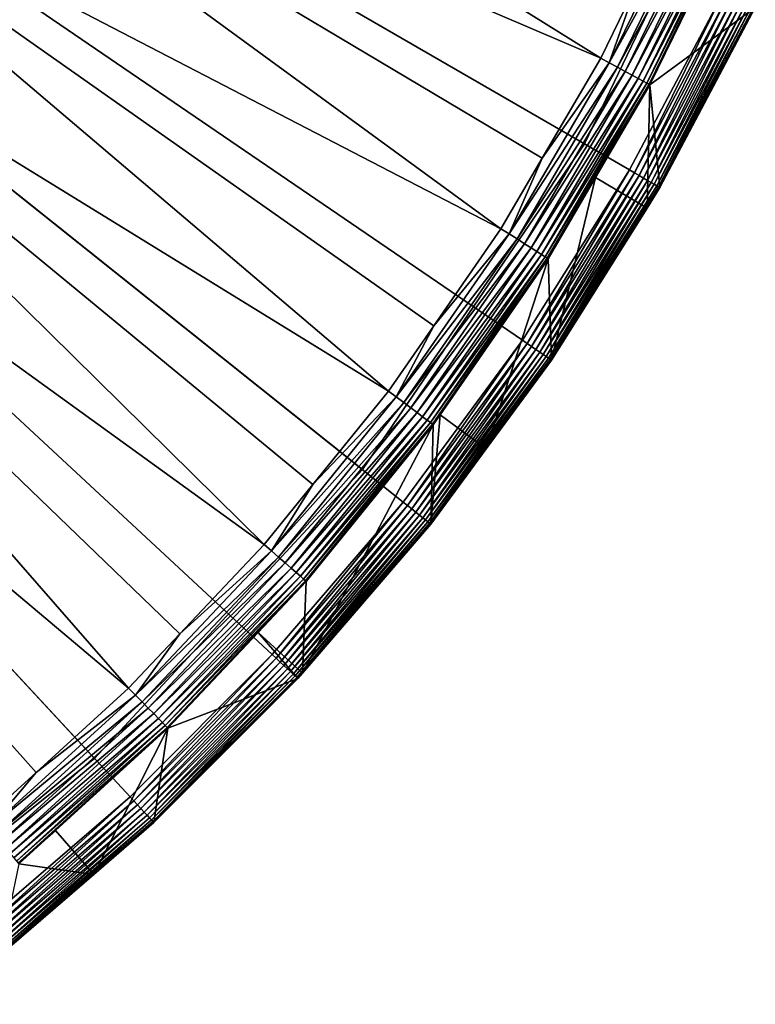
# Model space of a CAD drawing. Extents: x -38 to 132, y -23 to 23.
# Drawn here: x 15 to 21, y -19 to -10 of the extents above; entities that cross this region are included whole.
import ezdxf

# ---------------------------------------------------------------- set-up
doc = ezdxf.new("R2010")
doc.units = 0
doc.header["$MEASUREMENT"] = 0
doc.layers.add('L3', color=7, linetype='Continuous')
doc.layers.add('L4', color=7, linetype='Continuous')

msp = doc.modelspace()

# ---------------------------------------------------------------- linework, layer by layer
at = {"layer": 'L3', "color": 7}
for points in [[(16.81967, -15.60637, 1), (15.60637, -16.81967, 1), (0, 0, 1)], [(0, 0, 1), (15.60637, -16.81967, 1), (14.3058, -17.9389, 1)], [(19.87071, -11.47236, 1), (18.95782, -12.92522, 1), (0, 0, 1)], [(0, 0, 1), (18.95782, -12.92522, 1), (17.9389, -14.3058, 1)], [(0, 0, 1), (17.9389, -14.3058, 1), (16.81967, -15.60637, 1)], [(0, 0, 1), (20.67248, -9.95534, 1), (19.87071, -11.47236, 1)], [(12.76175, -7.586926, 30.77953), (19.62435, -10.5193, 30.50398), (13.30508, -6.587762, 30.77953)], [(19.62435, -10.5193, 30.50398), (19.93992, -9.87298, 30.50398), (13.30508, -6.587762, 30.77953)], [(12.14353, -8.541567, 30.77953), (18.77259, -11.97334, 30.50398), (12.76175, -7.586926, 30.77953)], [(18.77259, -11.97334, 30.50398), (19.12574, -11.37047, 30.50398), (12.76175, -7.586926, 30.77953)], [(19.12574, -11.37047, 30.50398), (19.62435, -10.5193, 30.50398), (12.76175, -7.586926, 30.77953)], [(11.45405, -9.446083, 30.77953), (17.8133, -13.35879, 30.50398), (12.14353, -8.541567, 30.77953)], [(17.8133, -13.35879, 30.50398), (18.19933, -12.80126, 30.50398), (12.14353, -8.541567, 30.77953)], [(18.19933, -12.80126, 30.50398), (18.77259, -11.97334, 30.50398), (12.14353, -8.541567, 30.77953)], [(19.69754, -10.55853, 30.49327), (20.5129, -9.070977, 30.46884), (20.43965, -9.038589, 30.49327)], [(19.69754, -10.55853, 30.49327), (20.43965, -9.038589, 30.49327), (19.93992, -9.87298, 30.50398)], [(19.76812, -10.59636, 30.46884), (20.5129, -9.070977, 30.46884), (19.69754, -10.55853, 30.49327)], [(19.76812, -10.59636, 30.46884), (20.58138, -9.101262, 30.4314), (20.5129, -9.070977, 30.46884)], [(19.83412, -10.63174, 30.4314), (20.58138, -9.101262, 30.4314), (19.76812, -10.59636, 30.46884)], [(19.83412, -10.63174, 30.4314), (20.6432, -9.128597, 30.38199), (20.58138, -9.101262, 30.4314)], [(19.89369, -10.66367, 30.38199), (20.6432, -9.128597, 30.38199), (19.83412, -10.63174, 30.4314)], [(19.89369, -10.66367, 30.38199), (20.6966, -9.152213, 30.32199), (20.6432, -9.128597, 30.38199)], [(19.94516, -10.69126, 30.32199), (20.6966, -9.152213, 30.32199), (19.89369, -10.66367, 30.38199)], [(19.94516, -10.69126, 30.32199), (20.7401, -9.17145, 30.25309), (20.6966, -9.152213, 30.32199)], [(19.98708, -10.71373, 30.25309), (20.7401, -9.17145, 30.25309), (19.94516, -10.69126, 30.32199)], [(19.98708, -10.71373, 30.25309), (20.77248, -9.185767, 30.17722), (20.7401, -9.17145, 30.25309)], [(20.01828, -10.73046, 30.17722), (20.77248, -9.185767, 30.17722), (19.98708, -10.71373, 30.25309)], [(20.01828, -10.73046, 30.17722), (20.79282, -9.194762, 30.0965), (20.77248, -9.185767, 30.17722)], [(20.03788, -10.74096, 30.0965), (20.79282, -9.194762, 30.0965), (20.01828, -10.73046, 30.17722)], [(20.03788, -10.74096, 30.0965), (20.04535, -10.74496, 30.01321), (20.79282, -9.194762, 30.0965)], [(20.70459, -9.394749, 30.01321), (20.79282, -9.194762, 30.0965), (20.04535, -10.74496, 30.01321)], [(20.94273, -10.08548, 1.305236), (20.70459, -9.394749, 30.01321), (20.04535, -10.74496, 30.01321)], [(10.69735, -10.29516, 30.77953), (16.75197, -14.66773, 30.50398), (11.45405, -9.446083, 30.77953)], [(16.75197, -14.66773, 30.50398), (17.16612, -14.15696, 30.50398), (11.45405, -9.446083, 30.77953)], [(17.16612, -14.15696, 30.50398), (17.8133, -13.35879, 30.50398), (11.45405, -9.446083, 30.77953)], [(19.93992, -9.87298, 30.50398), (19.62435, -10.5193, 30.50398), (19.69754, -10.55853, 30.49327)], [(19.87071, -11.47236, 1), (20.67248, -9.95534, 1), (19.9118, -11.49608, 1.003776)], [(19.9118, -11.49608, 1.003776), (20.67248, -9.95534, 1), (20.71523, -9.975927, 1.003776)], [(19.9118, -11.49608, 1.003776), (20.71523, -9.975927, 1.003776), (19.95186, -11.51921, 1.015008)], [(19.95186, -11.51921, 1.015008), (20.71523, -9.975927, 1.003776), (20.7569, -9.995995, 1.015008)], [(19.95186, -11.51921, 1.015008), (20.7569, -9.995995, 1.015008), (19.98987, -11.54116, 1.033415)], [(19.98987, -11.54116, 1.033415), (20.7569, -9.995995, 1.015008), (20.79644, -10.01504, 1.033415)], [(19.98987, -11.54116, 1.033415), (20.79644, -10.01504, 1.033415), (20.02488, -11.56137, 1.058532)], [(20.02488, -11.56137, 1.058532), (20.79644, -10.01504, 1.033415), (20.83287, -10.03258, 1.058532)], [(20.02488, -11.56137, 1.058532), (20.83287, -10.03258, 1.058532), (20.05602, -11.57935, 1.089727)], [(20.05602, -11.57935, 1.089727), (20.83287, -10.03258, 1.058532), (20.86526, -10.04818, 1.089727)], [(20.05602, -11.57935, 1.089727), (20.86526, -10.04818, 1.089727), (20.08248, -11.59463, 1.126216)], [(20.08248, -11.59463, 1.126216), (20.86526, -10.04818, 1.089727), (20.8928, -10.06144, 1.126216)], [(20.08248, -11.59463, 1.126216), (20.8928, -10.06144, 1.126216), (20.10362, -11.60683, 1.167079)], [(20.10362, -11.60683, 1.167079), (20.8928, -10.06144, 1.126216), (20.91479, -10.07203, 1.167079)], [(20.10362, -11.60683, 1.167079), (20.91479, -10.07203, 1.167079), (20.1189, -11.61565, 1.211288)], [(20.1189, -11.61565, 1.211288), (20.91479, -10.07203, 1.167079), (20.93068, -10.07968, 1.211288)], [(20.1189, -11.61565, 1.211288), (20.93068, -10.07968, 1.211288), (20.12792, -11.62086, 1.25773)], [(20.12792, -11.62086, 1.25773), (20.93068, -10.07968, 1.211288), (20.94007, -10.08421, 1.25773)], [(20.94273, -10.08548, 1.305236), (20.04535, -10.74496, 30.01321), (20.13048, -11.62234, 1.305236)], [(20.12792, -11.62086, 1.25773), (20.94007, -10.08421, 1.25773), (20.13048, -11.62234, 1.305236)], [(20.13048, -11.62234, 1.305236), (20.94007, -10.08421, 1.25773), (20.94273, -10.08548, 1.305236)], [(9.877872, -11.08383, 30.77953), (15.59469, -15.89265, 30.50398), (10.69735, -10.29516, 30.77953)], [(15.59469, -15.89265, 30.50398), (16.03217, -15.42961, 30.50398), (10.69735, -10.29516, 30.77953)], [(16.03217, -15.42961, 30.50398), (16.75197, -14.66773, 30.50398), (10.69735, -10.29516, 30.77953)], [(18.8426, -12.01799, 30.49327), (19.76812, -10.59636, 30.46884), (19.69754, -10.55853, 30.49327)], [(18.8426, -12.01799, 30.49327), (19.69754, -10.55853, 30.49327), (19.12574, -11.37047, 30.50398)], [(19.12574, -11.37047, 30.50398), (19.69754, -10.55853, 30.49327), (19.62435, -10.5193, 30.50398)], [(18.91012, -12.06105, 30.46884), (19.76812, -10.59636, 30.46884), (18.8426, -12.01799, 30.49327)], [(18.91012, -12.06105, 30.46884), (19.83412, -10.63174, 30.4314), (19.76812, -10.59636, 30.46884)], [(18.97325, -12.10132, 30.4314), (19.83412, -10.63174, 30.4314), (18.91012, -12.06105, 30.46884)], [(18.97325, -12.10132, 30.4314), (19.89369, -10.66367, 30.38199), (19.83412, -10.63174, 30.4314)], [(19.03024, -12.13767, 30.38199), (19.89369, -10.66367, 30.38199), (18.97325, -12.10132, 30.4314)], [(19.03024, -12.13767, 30.38199), (19.94516, -10.69126, 30.32199), (19.89369, -10.66367, 30.38199)], [(19.07947, -12.16907, 30.32199), (19.94516, -10.69126, 30.32199), (19.03024, -12.13767, 30.38199)], [(19.07947, -12.16907, 30.32199), (19.98708, -10.71373, 30.25309), (19.94516, -10.69126, 30.32199)], [(19.11957, -12.19464, 30.25309), (19.98708, -10.71373, 30.25309), (19.07947, -12.16907, 30.32199)], [(19.11957, -12.19464, 30.25309), (20.01828, -10.73046, 30.17722), (19.98708, -10.71373, 30.25309)], [(19.14942, -12.21368, 30.17722), (20.01828, -10.73046, 30.17722), (19.11957, -12.19464, 30.25309)], [(19.14942, -12.21368, 30.17722), (20.03788, -10.74096, 30.0965), (20.01828, -10.73046, 30.17722)], [(19.16817, -12.22564, 30.0965), (20.03788, -10.74096, 30.0965), (19.14942, -12.21368, 30.17722)], [(19.16817, -12.22564, 30.0965), (19.58083, -11.53794, 30.01321), (20.03788, -10.74096, 30.0965)], [(19.58083, -11.53794, 30.01321), (20.04535, -10.74496, 30.01321), (20.03788, -10.74096, 30.0965)], [(19.58083, -11.53794, 30.01321), (20.02078, -11.79691, 1.305236), (20.04535, -10.74496, 30.01321)], [(20.13048, -11.62234, 1.305236), (20.04535, -10.74496, 30.01321), (20.02078, -11.79691, 1.305236)], [(14.34809, -17.02655, 30.50398), (14.80413, -16.61174, 30.50398), (9.877872, -11.08383, 30.77953)], [(14.80413, -16.61174, 30.50398), (15.59469, -15.89265, 30.50398), (9.877872, -11.08383, 30.77953)], [(19.12574, -11.37047, 30.50398), (18.77259, -11.97334, 30.50398), (18.8426, -12.01799, 30.49327)], [(19.87071, -11.47236, 1), (18.99702, -12.95195, 1.003776), (18.95782, -12.92522, 1)], [(19.9118, -11.49608, 1.003776), (18.99702, -12.95195, 1.003776), (19.87071, -11.47236, 1)], [(19.9118, -11.49608, 1.003776), (19.03524, -12.978, 1.015008), (18.99702, -12.95195, 1.003776)], [(19.95186, -11.51921, 1.015008), (19.03524, -12.978, 1.015008), (19.9118, -11.49608, 1.003776)], [(19.95186, -11.51921, 1.015008), (19.0715, -13.00273, 1.033415), (19.03524, -12.978, 1.015008)], [(19.98987, -11.54116, 1.033415), (19.0715, -13.00273, 1.033415), (19.95186, -11.51921, 1.015008)], [(19.98987, -11.54116, 1.033415), (19.10491, -13.02551, 1.058532), (19.0715, -13.00273, 1.033415)], [(20.02488, -11.56137, 1.058532), (19.10491, -13.02551, 1.058532), (19.98987, -11.54116, 1.033415)], [(20.02488, -11.56137, 1.058532), (19.13461, -13.04576, 1.089727), (19.10491, -13.02551, 1.058532)], [(20.05602, -11.57935, 1.089727), (19.13461, -13.04576, 1.089727), (20.02488, -11.56137, 1.058532)], [(20.05602, -11.57935, 1.089727), (19.15986, -13.06297, 1.126216), (19.13461, -13.04576, 1.089727)], [(20.08248, -11.59463, 1.126216), (19.15986, -13.06297, 1.126216), (20.05602, -11.57935, 1.089727)], [(19.17531, -12.2302, 30.01321), (19.58083, -11.53794, 30.01321), (19.16817, -12.22564, 30.0965)], [(19.17531, -12.2302, 30.01321), (19.20565, -13.09419, 1.305236), (19.58083, -11.53794, 30.01321)], [(19.58083, -11.53794, 30.01321), (19.20565, -13.09419, 1.305236), (20.02078, -11.79691, 1.305236)], [(20.08248, -11.59463, 1.126216), (19.18003, -13.07672, 1.167079), (19.15986, -13.06297, 1.126216)], [(20.10362, -11.60683, 1.167079), (19.18003, -13.07672, 1.167079), (20.08248, -11.59463, 1.126216)], [(20.10362, -11.60683, 1.167079), (19.1946, -13.08666, 1.211288), (19.18003, -13.07672, 1.167079)], [(20.1189, -11.61565, 1.211288), (19.1946, -13.08666, 1.211288), (20.10362, -11.60683, 1.167079)], [(20.1189, -11.61565, 1.211288), (19.20321, -13.09253, 1.25773), (19.1946, -13.08666, 1.211288)], [(20.12792, -11.62086, 1.25773), (19.20321, -13.09253, 1.25773), (20.1189, -11.61565, 1.211288)], [(20.12792, -11.62086, 1.25773), (20.02078, -11.79691, 1.305236), (19.20321, -13.09253, 1.25773)], [(20.13048, -11.62234, 1.305236), (20.02078, -11.79691, 1.305236), (20.12792, -11.62086, 1.25773)], [(20.02078, -11.79691, 1.305236), (19.20565, -13.09419, 1.305236), (19.20321, -13.09253, 1.25773)], [(18.19933, -12.80126, 30.50398), (18.8426, -12.01799, 30.49327), (18.77259, -11.97334, 30.50398)], [(17.87973, -13.40861, 30.49327), (18.91012, -12.06105, 30.46884), (18.8426, -12.01799, 30.49327)], [(17.87973, -13.40861, 30.49327), (18.8426, -12.01799, 30.49327), (18.19933, -12.80126, 30.50398)], [(17.9438, -13.45666, 30.46884), (18.91012, -12.06105, 30.46884), (17.87973, -13.40861, 30.49327)], [(17.9438, -13.45666, 30.46884), (18.97325, -12.10132, 30.4314), (18.91012, -12.06105, 30.46884)], [(18.00371, -13.50159, 30.4314), (18.97325, -12.10132, 30.4314), (17.9438, -13.45666, 30.46884)], [(18.00371, -13.50159, 30.4314), (19.03024, -12.13767, 30.38199), (18.97325, -12.10132, 30.4314)], [(18.05778, -13.54214, 30.38199), (19.03024, -12.13767, 30.38199), (18.00371, -13.50159, 30.4314)], [(18.05778, -13.54214, 30.38199), (19.07947, -12.16907, 30.32199), (19.03024, -12.13767, 30.38199)], [(18.10449, -13.57717, 30.32199), (19.07947, -12.16907, 30.32199), (18.05778, -13.54214, 30.38199)], [(18.10449, -13.57717, 30.32199), (19.11957, -12.19464, 30.25309), (19.07947, -12.16907, 30.32199)], [(18.14255, -13.60571, 30.25309), (19.11957, -12.19464, 30.25309), (18.10449, -13.57717, 30.32199)], [(18.14255, -13.60571, 30.25309), (19.14942, -12.21368, 30.17722), (19.11957, -12.19464, 30.25309)], [(18.17087, -13.62695, 30.17722), (19.14942, -12.21368, 30.17722), (18.14255, -13.60571, 30.25309)], [(18.17087, -13.62695, 30.17722), (19.16817, -12.22564, 30.0965), (19.14942, -12.21368, 30.17722)], [(18.18866, -13.64029, 30.0965), (19.16817, -12.22564, 30.0965), (18.17087, -13.62695, 30.17722)], [(18.18866, -13.64029, 30.0965), (18.25354, -13.56145, 30.01321), (19.16817, -12.22564, 30.0965)], [(18.25354, -13.56145, 30.01321), (19.17531, -12.2302, 30.01321), (19.16817, -12.22564, 30.0965)], [(18.25354, -13.56145, 30.01321), (18.64578, -13.85278, 1.305236), (19.17531, -12.2302, 30.01321)], [(19.17531, -12.2302, 30.01321), (18.64578, -13.85278, 1.305236), (19.20565, -13.09419, 1.305236)], [(18.19933, -12.80126, 30.50398), (17.8133, -13.35879, 30.50398), (17.87973, -13.40861, 30.49327)], [(17.9389, -14.3058, 1), (18.95782, -12.92522, 1), (17.976, -14.33538, 1.003776)], [(17.976, -14.33538, 1.003776), (18.95782, -12.92522, 1), (18.99702, -12.95195, 1.003776)], [(17.976, -14.33538, 1.003776), (18.99702, -12.95195, 1.003776), (18.01216, -14.36422, 1.015008)], [(18.01216, -14.36422, 1.015008), (18.99702, -12.95195, 1.003776), (19.03524, -12.978, 1.015008)], [(18.01216, -14.36422, 1.015008), (19.03524, -12.978, 1.015008), (18.04648, -14.39159, 1.033415)], [(18.04648, -14.39159, 1.033415), (19.03524, -12.978, 1.015008), (19.0715, -13.00273, 1.033415)], [(18.04648, -14.39159, 1.033415), (19.0715, -13.00273, 1.033415), (18.07809, -14.41679, 1.058532)], [(18.07809, -14.41679, 1.058532), (19.0715, -13.00273, 1.033415), (19.10491, -13.02551, 1.058532)], [(18.07809, -14.41679, 1.058532), (19.10491, -13.02551, 1.058532), (18.1062, -14.43921, 1.089727)], [(18.1062, -14.43921, 1.089727), (19.10491, -13.02551, 1.058532), (19.13461, -13.04576, 1.089727)], [(18.1062, -14.43921, 1.089727), (19.13461, -13.04576, 1.089727), (18.13009, -14.45827, 1.126216)], [(18.13009, -14.45827, 1.126216), (19.13461, -13.04576, 1.089727), (19.15986, -13.06297, 1.126216)], [(18.13009, -14.45827, 1.126216), (19.15986, -13.06297, 1.126216), (18.14917, -14.47348, 1.167079)], [(18.14917, -14.47348, 1.167079), (19.15986, -13.06297, 1.126216), (19.18003, -13.07672, 1.167079)], [(18.14917, -14.47348, 1.167079), (19.18003, -13.07672, 1.167079), (18.16296, -14.48448, 1.211288)], [(18.16296, -14.48448, 1.211288), (19.18003, -13.07672, 1.167079), (19.1946, -13.08666, 1.211288)], [(18.16296, -14.48448, 1.211288), (19.1946, -13.08666, 1.211288), (18.17111, -14.49098, 1.25773)], [(18.17111, -14.49098, 1.25773), (19.1946, -13.08666, 1.211288), (19.20321, -13.09253, 1.25773)], [(18.17111, -14.49098, 1.25773), (19.20321, -13.09253, 1.25773), (18.64578, -13.85278, 1.305236)], [(18.64578, -13.85278, 1.305236), (19.20321, -13.09253, 1.25773), (19.20565, -13.09419, 1.305236)], [(16.81444, -14.72243, 30.49327), (17.9438, -13.45666, 30.46884), (17.87973, -13.40861, 30.49327)], [(16.81444, -14.72243, 30.49327), (17.87973, -13.40861, 30.49327), (17.16612, -14.15696, 30.50398)], [(17.16612, -14.15696, 30.50398), (17.87973, -13.40861, 30.49327), (17.8133, -13.35879, 30.50398)], [(16.8747, -14.77519, 30.46884), (17.9438, -13.45666, 30.46884), (16.81444, -14.72243, 30.49327)], [(16.8747, -14.77519, 30.46884), (18.00371, -13.50159, 30.4314), (17.9438, -13.45666, 30.46884)], [(16.93104, -14.82452, 30.4314), (18.00371, -13.50159, 30.4314), (16.8747, -14.77519, 30.46884)], [(16.93104, -14.82452, 30.4314), (18.05778, -13.54214, 30.38199), (18.00371, -13.50159, 30.4314)], [(16.98188, -14.86904, 30.38199), (18.05778, -13.54214, 30.38199), (16.93104, -14.82452, 30.4314)], [(16.98188, -14.86904, 30.38199), (18.10449, -13.57717, 30.32199), (18.05778, -13.54214, 30.38199)], [(17.02582, -14.90751, 30.32199), (18.10449, -13.57717, 30.32199), (16.98188, -14.86904, 30.38199)], [(17.02582, -14.90751, 30.32199), (18.14255, -13.60571, 30.25309), (18.10449, -13.57717, 30.32199)], [(17.0616, -14.93884, 30.25309), (18.14255, -13.60571, 30.25309), (17.02582, -14.90751, 30.32199)], [(17.0616, -14.93884, 30.25309), (18.17087, -13.62695, 30.17722), (18.14255, -13.60571, 30.25309)], [(18.19544, -13.64537, 30.01321), (18.17342, -14.49282, 1.305236), (18.25354, -13.56145, 30.01321)], [(18.25354, -13.56145, 30.01321), (18.17342, -14.49282, 1.305236), (18.64578, -13.85278, 1.305236)], [(18.19544, -13.64537, 30.01321), (18.25354, -13.56145, 30.01321), (18.18866, -13.64029, 30.0965)], [(17.08824, -14.96216, 30.17722), (18.17087, -13.62695, 30.17722), (17.0616, -14.93884, 30.25309)], [(17.11134, -14.98239, 30.01321), (17.07797, -15.76575, 1.305236), (18.19544, -13.64537, 30.01321)], [(18.19544, -13.64537, 30.01321), (17.07797, -15.76575, 1.305236), (18.17342, -14.49282, 1.305236)], [(17.08824, -14.96216, 30.17722), (18.18866, -13.64029, 30.0965), (18.17087, -13.62695, 30.17722)], [(17.10497, -14.97681, 30.0965), (18.18866, -13.64029, 30.0965), (17.08824, -14.96216, 30.17722)], [(17.10497, -14.97681, 30.0965), (18.19544, -13.64537, 30.01321), (18.18866, -13.64029, 30.0965)], [(17.11134, -14.98239, 30.01321), (18.19544, -13.64537, 30.01321), (17.10497, -14.97681, 30.0965)], [(18.64578, -13.85278, 1.305236), (18.17342, -14.49282, 1.305236), (18.17111, -14.49098, 1.25773)], [(17.16612, -14.15696, 30.50398), (16.75197, -14.66773, 30.50398), (16.81444, -14.72243, 30.49327)], [(16.81967, -15.60637, 1), (17.9389, -14.3058, 1), (16.85445, -15.63864, 1.003776)], [(16.85445, -15.63864, 1.003776), (17.9389, -14.3058, 1), (17.976, -14.33538, 1.003776)], [(16.85445, -15.63864, 1.003776), (17.976, -14.33538, 1.003776), (16.88836, -15.6701, 1.015008)], [(16.88836, -15.6701, 1.015008), (17.976, -14.33538, 1.003776), (18.01216, -14.36422, 1.015008)], [(16.88836, -15.6701, 1.015008), (18.01216, -14.36422, 1.015008), (16.92053, -15.69996, 1.033415)], [(16.92053, -15.69996, 1.033415), (18.01216, -14.36422, 1.015008), (18.04648, -14.39159, 1.033415)], [(16.92053, -15.69996, 1.033415), (18.04648, -14.39159, 1.033415), (16.95017, -15.72746, 1.058532)], [(16.95017, -15.72746, 1.058532), (18.04648, -14.39159, 1.033415), (18.07809, -14.41679, 1.058532)], [(16.95017, -15.72746, 1.058532), (18.07809, -14.41679, 1.058532), (16.97652, -15.75191, 1.089727)], [(16.97652, -15.75191, 1.089727), (18.07809, -14.41679, 1.058532), (18.1062, -14.43921, 1.089727)], [(16.97652, -15.75191, 1.089727), (18.1062, -14.43921, 1.089727), (16.99893, -15.7727, 1.126216)], [(16.99893, -15.7727, 1.126216), (18.1062, -14.43921, 1.089727), (18.13009, -14.45827, 1.126216)], [(16.99893, -15.7727, 1.126216), (18.13009, -14.45827, 1.126216), (17.01682, -15.7893, 1.167079)], [(17.01682, -15.7893, 1.167079), (18.13009, -14.45827, 1.126216), (18.14917, -14.47348, 1.167079)], [(17.01682, -15.7893, 1.167079), (18.14917, -14.47348, 1.167079), (17.02975, -15.8013, 1.211288)], [(17.02975, -15.8013, 1.211288), (18.14917, -14.47348, 1.167079), (18.16296, -14.48448, 1.211288)], [(17.02975, -15.8013, 1.211288), (18.16296, -14.48448, 1.211288), (17.03739, -15.80839, 1.25773)], [(17.03739, -15.80839, 1.25773), (18.16296, -14.48448, 1.211288), (18.17111, -14.49098, 1.25773)], [(18.17111, -14.49098, 1.25773), (18.17342, -14.49282, 1.305236), (17.03739, -15.80839, 1.25773)], [(17.03739, -15.80839, 1.25773), (18.17342, -14.49282, 1.305236), (17.07797, -15.76575, 1.305236)], [(16.03217, -15.42961, 30.50398), (16.81444, -14.72243, 30.49327), (16.75197, -14.66773, 30.50398)], [(15.65285, -15.95192, 30.49327), (16.8747, -14.77519, 30.46884), (16.81444, -14.72243, 30.49327)], [(15.65285, -15.95192, 30.49327), (16.81444, -14.72243, 30.49327), (16.03217, -15.42961, 30.50398)], [(15.70894, -16.00908, 30.46884), (16.8747, -14.77519, 30.46884), (15.65285, -15.95192, 30.49327)], [(15.70894, -16.00908, 30.46884), (16.93104, -14.82452, 30.4314), (16.8747, -14.77519, 30.46884)], [(15.76139, -16.06253, 30.4314), (16.93104, -14.82452, 30.4314), (15.70894, -16.00908, 30.46884)], [(15.76139, -16.06253, 30.4314), (16.98188, -14.86904, 30.38199), (16.93104, -14.82452, 30.4314)], [(15.80872, -16.11077, 30.38199), (16.98188, -14.86904, 30.38199), (15.76139, -16.06253, 30.4314)], [(15.80872, -16.11077, 30.38199), (17.02582, -14.90751, 30.32199), (16.98188, -14.86904, 30.38199)], [(15.84962, -16.15245, 30.32199), (17.02582, -14.90751, 30.32199), (15.80872, -16.11077, 30.38199)], [(15.84962, -16.15245, 30.32199), (17.0616, -14.93884, 30.25309), (17.02582, -14.90751, 30.32199)], [(15.88294, -16.1864, 30.25309), (17.0616, -14.93884, 30.25309), (15.84962, -16.15245, 30.32199)], [(15.88294, -16.1864, 30.25309), (17.08824, -14.96216, 30.17722), (17.0616, -14.93884, 30.25309)], [(15.90773, -16.21167, 30.17722), (17.08824, -14.96216, 30.17722), (15.88294, -16.1864, 30.25309)], [(15.90773, -16.21167, 30.17722), (17.10497, -14.97681, 30.0965), (17.08824, -14.96216, 30.17722)], [(15.92331, -16.22755, 30.0965), (17.10497, -14.97681, 30.0965), (15.90773, -16.21167, 30.17722)], [(15.92331, -16.22755, 30.0965), (16.70065, -15.41709, 30.01321), (17.10497, -14.97681, 30.0965)], [(16.70065, -15.41709, 30.01321), (17.11134, -14.98239, 30.01321), (17.10497, -14.97681, 30.0965)], [(16.70065, -15.41709, 30.01321), (17.07797, -15.76575, 1.305236), (17.11134, -14.98239, 30.01321)], [(16.03217, -15.42961, 30.50398), (15.59469, -15.89265, 30.50398), (15.65285, -15.95192, 30.49327)], [(15.92924, -16.23359, 30.01321), (16.70065, -15.41709, 30.01321), (15.92331, -16.22755, 30.0965)], [(15.92924, -16.23359, 30.01321), (17.03955, -15.81039, 1.305236), (16.70065, -15.41709, 30.01321)], [(16.70065, -15.41709, 30.01321), (17.03955, -15.81039, 1.305236), (17.07797, -15.76575, 1.305236)], [(15.60637, -16.81967, 1), (16.81967, -15.60637, 1), (15.63864, -16.85445, 1.003776)], [(15.63864, -16.85445, 1.003776), (16.81967, -15.60637, 1), (16.85445, -15.63864, 1.003776)], [(15.63864, -16.85445, 1.003776), (16.85445, -15.63864, 1.003776), (15.6701, -16.88836, 1.015008)], [(15.6701, -16.88836, 1.015008), (16.85445, -15.63864, 1.003776), (16.88836, -15.6701, 1.015008)], [(15.6701, -16.88836, 1.015008), (16.88836, -15.6701, 1.015008), (15.69996, -16.92053, 1.033415)], [(15.69996, -16.92053, 1.033415), (16.88836, -15.6701, 1.015008), (16.92053, -15.69996, 1.033415)], [(15.69996, -16.92053, 1.033415), (16.92053, -15.69996, 1.033415), (15.72746, -16.95017, 1.058532)], [(15.72746, -16.95017, 1.058532), (16.92053, -15.69996, 1.033415), (16.95017, -15.72746, 1.058532)], [(15.72746, -16.95017, 1.058532), (16.95017, -15.72746, 1.058532), (15.75191, -16.97652, 1.089727)], [(15.75191, -16.97652, 1.089727), (16.95017, -15.72746, 1.058532), (16.97652, -15.75191, 1.089727)], [(15.75191, -16.97652, 1.089727), (16.97652, -15.75191, 1.089727), (15.7727, -16.99893, 1.126216)], [(15.7727, -16.99893, 1.126216), (16.97652, -15.75191, 1.089727), (16.99893, -15.7727, 1.126216)], [(15.7727, -16.99893, 1.126216), (16.99893, -15.7727, 1.126216), (15.7893, -17.01682, 1.167079)], [(15.7893, -17.01682, 1.167079), (16.99893, -15.7727, 1.126216), (17.01682, -15.7893, 1.167079)], [(15.7893, -17.01682, 1.167079), (17.01682, -15.7893, 1.167079), (15.8013, -17.02975, 1.211288)], [(15.8013, -17.02975, 1.211288), (17.01682, -15.7893, 1.167079), (17.02975, -15.8013, 1.211288)], [(17.03739, -15.80839, 1.25773), (17.07797, -15.76575, 1.305236), (17.03955, -15.81039, 1.305236)], [(15.8013, -17.02975, 1.211288), (17.02975, -15.8013, 1.211288), (15.80839, -17.03739, 1.25773)], [(15.80839, -17.03739, 1.25773), (17.02975, -15.8013, 1.211288), (17.03739, -15.80839, 1.25773)], [(15.80839, -17.03739, 1.25773), (17.03739, -15.80839, 1.25773), (15.81039, -17.03955, 1.305236)], [(15.81039, -17.03955, 1.305236), (17.03739, -15.80839, 1.25773), (17.03955, -15.81039, 1.305236)], [(15.92924, -16.23359, 30.01321), (15.81039, -17.03955, 1.305236), (17.03955, -15.81039, 1.305236)], [(14.4016, -17.09004, 30.49327), (15.70894, -16.00908, 30.46884), (15.65285, -15.95192, 30.49327)], [(14.4016, -17.09004, 30.49327), (15.65285, -15.95192, 30.49327), (14.80413, -16.61174, 30.50398)], [(14.80413, -16.61174, 30.50398), (15.65285, -15.95192, 30.49327), (15.59469, -15.89265, 30.50398)], [(14.4532, -17.15128, 30.46884), (15.70894, -16.00908, 30.46884), (14.4016, -17.09004, 30.49327)], [(14.4532, -17.15128, 30.46884), (15.76139, -16.06253, 30.4314), (15.70894, -16.00908, 30.46884)], [(14.50146, -17.20854, 30.4314), (15.76139, -16.06253, 30.4314), (14.4532, -17.15128, 30.46884)], [(14.50146, -17.20854, 30.4314), (15.80872, -16.11077, 30.38199), (15.76139, -16.06253, 30.4314)], [(14.54501, -17.26023, 30.38199), (15.80872, -16.11077, 30.38199), (14.50146, -17.20854, 30.4314)], [(14.54501, -17.26023, 30.38199), (15.84962, -16.15245, 30.32199), (15.80872, -16.11077, 30.38199)], [(14.58264, -17.30488, 30.32199), (15.84962, -16.15245, 30.32199), (14.54501, -17.26023, 30.38199)], [(14.58264, -17.30488, 30.32199), (15.88294, -16.1864, 30.25309), (15.84962, -16.15245, 30.32199)], [(14.61329, -17.34125, 30.25309), (15.88294, -16.1864, 30.25309), (14.58264, -17.30488, 30.32199)], [(14.61329, -17.34125, 30.25309), (15.90773, -16.21167, 30.17722), (15.88294, -16.1864, 30.25309)], [(14.6361, -17.36832, 30.17722), (15.90773, -16.21167, 30.17722), (14.61329, -17.34125, 30.25309)], [(14.6361, -17.36832, 30.17722), (15.92331, -16.22755, 30.0965), (15.90773, -16.21167, 30.17722)], [(14.65044, -17.38533, 30.0965), (15.92331, -16.22755, 30.0965), (14.6361, -17.36832, 30.17722)], [(14.65044, -17.38533, 30.0965), (14.96877, -17.10721, 30.01321), (15.92331, -16.22755, 30.0965)], [(14.96877, -17.10721, 30.01321), (15.92924, -16.23359, 30.01321), (15.92331, -16.22755, 30.0965)], [(15.92924, -16.23359, 30.01321), (14.96877, -17.10721, 30.01321), (15.29679, -17.48154, 1.305236)], [(15.29679, -17.48154, 1.305236), (15.81039, -17.03955, 1.305236), (15.92924, -16.23359, 30.01321)], [(14.80413, -16.61174, 30.50398), (14.34809, -17.02655, 30.50398), (14.4016, -17.09004, 30.49327)], [(15.60637, -16.81967, 1), (14.33538, -17.976, 1.003776), (14.3058, -17.9389, 1)], [(15.63864, -16.85445, 1.003776), (14.33538, -17.976, 1.003776), (15.60637, -16.81967, 1)], [(15.63864, -16.85445, 1.003776), (14.36422, -18.01216, 1.015008), (14.33538, -17.976, 1.003776)], [(15.6701, -16.88836, 1.015008), (14.36422, -18.01216, 1.015008), (15.63864, -16.85445, 1.003776)], [(15.6701, -16.88836, 1.015008), (14.39159, -18.04648, 1.033415), (14.36422, -18.01216, 1.015008)], [(15.69996, -16.92053, 1.033415), (14.39159, -18.04648, 1.033415), (15.6701, -16.88836, 1.015008)], [(15.69996, -16.92053, 1.033415), (14.41679, -18.07809, 1.058532), (14.39159, -18.04648, 1.033415)], [(15.72746, -16.95017, 1.058532), (14.41679, -18.07809, 1.058532), (15.69996, -16.92053, 1.033415)], [(15.72746, -16.95017, 1.058532), (14.43921, -18.1062, 1.089727), (14.41679, -18.07809, 1.058532)], [(15.75191, -16.97652, 1.089727), (14.43921, -18.1062, 1.089727), (15.72746, -16.95017, 1.058532)], [(15.75191, -16.97652, 1.089727), (14.45827, -18.13009, 1.126216), (14.43921, -18.1062, 1.089727)], [(15.7727, -16.99893, 1.126216), (14.45827, -18.13009, 1.126216), (15.75191, -16.97652, 1.089727)], [(15.7727, -16.99893, 1.126216), (14.47348, -18.14917, 1.167079), (14.45827, -18.13009, 1.126216)], [(15.7893, -17.01682, 1.167079), (14.47348, -18.14917, 1.167079), (15.7727, -16.99893, 1.126216)], [(15.7893, -17.01682, 1.167079), (14.48448, -18.16296, 1.211288), (14.47348, -18.14917, 1.167079)], [(15.8013, -17.02975, 1.211288), (14.48448, -18.16296, 1.211288), (15.7893, -17.01682, 1.167079)], [(15.8013, -17.02975, 1.211288), (14.49098, -18.17111, 1.25773), (14.48448, -18.16296, 1.211288)], [(15.80839, -17.03739, 1.25773), (14.49098, -18.17111, 1.25773), (15.8013, -17.02975, 1.211288)], [(15.80839, -17.03739, 1.25773), (15.29679, -17.48154, 1.305236), (14.49098, -18.17111, 1.25773)], [(15.81039, -17.03955, 1.305236), (15.29679, -17.48154, 1.305236), (15.80839, -17.03739, 1.25773)], [(14.65589, -17.39181, 30.01321), (14.96877, -17.10721, 30.01321), (14.65044, -17.38533, 30.0965)], [(15.29679, -17.48154, 1.305236), (14.96877, -17.10721, 30.01321), (14.65589, -17.39181, 30.01321)], [(15.29679, -17.48154, 1.305236), (14.65589, -17.39181, 30.01321), (14.49282, -18.17342, 1.305236)], [(15.29679, -17.48154, 1.305236), (14.49282, -18.17342, 1.305236), (14.49098, -18.17111, 1.25773)]]:
    msp.add_3dface(points, dxfattribs=at)
at = {"layer": 'L4', "color": 7}
for points in [[(15.30389, -16.49367, -125), (12.6747, -18.59037, -125), (0, 0, -125)], [(20.94466, -8.220173, -125), (19.48557, -11.25, -125), (0, 0, -125)], [(0, 0, -125), (19.48557, -11.25, -125), (17.59121, -14.02852, -125)], [(0, 0, -125), (17.59121, -14.02852, -125), (15.30389, -16.49367, -125)], [(19.48557, -11.25), (20.94466, -8.220173), (0, 0)], [(12.6747, -18.59037), (15.30389, -16.49367), (0, 0)], [(0, 0), (15.30389, -16.49367), (17.59121, -14.02852)], [(0, 0), (17.59121, -14.02852), (19.48557, -11.25)], [(19.48557, -11.25), (19.48557, -11.25, -125), (20.94466, -8.220173, -125)], [(19.48557, -11.25), (20.94466, -8.220173, -125), (20.94466, -8.220173)], [(17.59121, -14.02852), (17.59121, -14.02852, -125), (19.48557, -11.25, -125)], [(17.59121, -14.02852), (19.48557, -11.25, -125), (19.48557, -11.25)], [(15.30389, -16.49367), (15.30389, -16.49367, -125), (17.59121, -14.02852, -125)], [(15.30389, -16.49367), (17.59121, -14.02852, -125), (17.59121, -14.02852)], [(12.6747, -18.59037), (12.6747, -18.59037, -125), (15.30389, -16.49367, -125)], [(12.6747, -18.59037), (15.30389, -16.49367, -125), (15.30389, -16.49367)]]:
    msp.add_3dface(points, dxfattribs=at)

doc.saveas('drawing.dxf')
